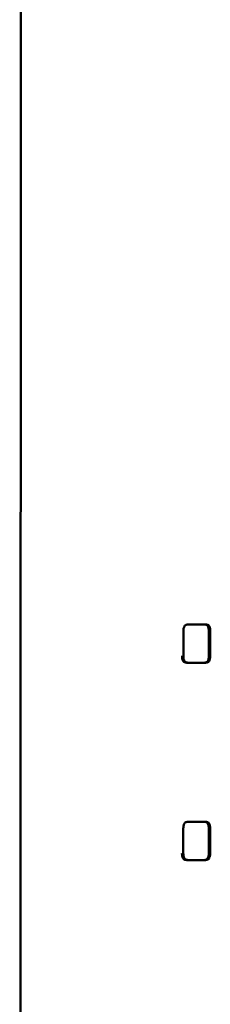
# Paper-space layout 'Лист1' of a CAD drawing. Units: millimetres. Extents: x -3709 to 3558, y -2195 to 3073.
# Drawn here: x 2076 to 2086, y 2357 to 2409 of the extents above; entities that cross this region are included whole.
import ezdxf

# ---------------------------------------------------------------- set-up
doc = ezdxf.new("R2010")
doc.units = ezdxf.units.MM

psp = doc.layouts.new('Лист1')

# ---------------------------------------------------------------- linework, layer by layer
at = {"color": 7, "linetype": 'Continuous', "lineweight": 50}
for p, q in [((2076.224, 2471.493), (2076.13, 2291.493)), ((2084.636, 2376.676), (2084.635, 2375.382)), ((2085.791, 2377.029), (2084.887, 2377.029)), ((2085.959, 2375.382), (2085.959, 2376.676)), ((2086.032, 2376.676), (2085.959, 2376.676)), ((2086.031, 2375.382), (2086.032, 2376.676)), ((2084.886, 2375.029), (2084.817, 2375.029)), ((2084.817, 2375.029), (2085.718, 2375.029)), ((2084.886, 2375.029), (2085.79, 2375.029)), ((2085.79, 2375.029), (2085.718, 2375.029)), ((2086.031, 2375.382), (2085.959, 2375.382)), ((2084.63, 2366.397), (2084.629, 2365.103)), ((2085.785, 2366.75), (2084.882, 2366.75)), ((2085.953, 2365.103), (2085.954, 2366.397)), ((2086.026, 2366.397), (2085.954, 2366.397)), ((2086.026, 2365.103), (2086.026, 2366.397)), ((2086.026, 2365.103), (2085.953, 2365.103)), ((2084.881, 2364.75), (2084.811, 2364.75)), ((2084.811, 2364.75), (2085.712, 2364.75)), ((2084.881, 2364.75), (2085.784, 2364.75)), ((2085.784, 2364.75), (2085.712, 2364.75))]:
    psp.add_line(p, q, dxfattribs=at)
for points, knots in [([(2084.887, 2377.029), (2084.852, 2377.026), (2084.8, 2377.02), (2084.736, 2376.983), (2084.695, 2376.942), (2084.666, 2376.885), (2084.641, 2376.796), (2084.638, 2376.724), (2084.636, 2376.676)], [0, 0, 0, 0, 0.2554544, 0.3810718, 0.502049, 0.6222771, 0.7463656, 1, 1, 1, 1]), ([(2085.959, 2376.676), (2085.957, 2376.724), (2085.954, 2376.796), (2085.93, 2376.885), (2085.903, 2376.942), (2085.864, 2376.983), (2085.803, 2377.021), (2085.753, 2377.026), (2085.719, 2377.029)], [0, 0, 0, 0, 0.253828, 0.378056, 0.498346, 0.619258, 0.744737, 1, 1, 1, 1]), ([(2086.032, 2376.676), (2086.03, 2376.724), (2086.027, 2376.796), (2086.003, 2376.885), (2085.975, 2376.942), (2085.936, 2376.983), (2085.875, 2377.02), (2085.825, 2377.026), (2085.791, 2377.029)], [0, 0, 0, 0, 0.253632, 0.37772, 0.497948, 0.618925, 0.744543, 1, 1, 1, 1]), ([(2084.566, 2375.382), (2084.568, 2375.334), (2084.571, 2375.262), (2084.596, 2375.173), (2084.625, 2375.116), (2084.666, 2375.075), (2084.73, 2375.038), (2084.782, 2375.033), (2084.817, 2375.029)], [0, 0, 0, 0, 0.25383, 0.378058, 0.49835, 0.619261, 0.74474, 1, 1, 1, 1]), ([(2084.635, 2375.382), (2084.637, 2375.334), (2084.64, 2375.262), (2084.665, 2375.173), (2084.694, 2375.116), (2084.735, 2375.075), (2084.799, 2375.038), (2084.851, 2375.033), (2084.886, 2375.029)], [0, 0, 0, 0, 0.253634, 0.377723, 0.497951, 0.618928, 0.744546, 1, 1, 1, 1]), ([(2085.718, 2375.029), (2085.752, 2375.033), (2085.802, 2375.038), (2085.863, 2375.075), (2085.902, 2375.116), (2085.929, 2375.173), (2085.953, 2375.262), (2085.956, 2375.334), (2085.959, 2375.382)], [0, 0, 0, 0, 0.255263, 0.380742, 0.501654, 0.621944, 0.746172, 1, 1, 1, 1]), ([(2085.79, 2375.029), (2085.824, 2375.032), (2085.874, 2375.038), (2085.935, 2375.075), (2085.974, 2375.116), (2086.002, 2375.173), (2086.026, 2375.262), (2086.029, 2375.334), (2086.031, 2375.382)], [0, 0, 0, 0, 0.255457, 0.381075, 0.502052, 0.62228, 0.746368, 1, 1, 1, 1]), ([(2084.882, 2366.75), (2084.847, 2366.747), (2084.795, 2366.742), (2084.731, 2366.705), (2084.69, 2366.663), (2084.661, 2366.606), (2084.635, 2366.518), (2084.632, 2366.446), (2084.63, 2366.397)], [0, 0, 0, 0, 0.255454, 0.381071, 0.502049, 0.622277, 0.746365, 1, 1, 1, 1]), ([(2085.954, 2366.397), (2085.952, 2366.446), (2085.949, 2366.518), (2085.925, 2366.606), (2085.897, 2366.663), (2085.858, 2366.705), (2085.797, 2366.742), (2085.747, 2366.747), (2085.713, 2366.75)], [0, 0, 0, 0, 0.253828, 0.378056, 0.498347, 0.619258, 0.744738, 1, 1, 1, 1]), ([(2086.026, 2366.397), (2086.024, 2366.446), (2086.021, 2366.518), (2085.997, 2366.606), (2085.97, 2366.663), (2085.93, 2366.705), (2085.869, 2366.742), (2085.819, 2366.747), (2085.785, 2366.75)], [0, 0, 0, 0, 0.253632, 0.37772, 0.497948, 0.618925, 0.744543, 1, 1, 1, 1]), ([(2084.56, 2365.103), (2084.562, 2365.055), (2084.565, 2364.983), (2084.591, 2364.895), (2084.62, 2364.837), (2084.661, 2364.796), (2084.724, 2364.759), (2084.776, 2364.754), (2084.811, 2364.75)], [0, 0, 0, 0, 0.25383, 0.378059, 0.49835, 0.619262, 0.74474, 1, 1, 1, 1]), ([(2084.629, 2365.103), (2084.631, 2365.055), (2084.634, 2364.983), (2084.66, 2364.895), (2084.689, 2364.837), (2084.73, 2364.796), (2084.794, 2364.759), (2084.846, 2364.754), (2084.881, 2364.75)], [0, 0, 0, 0, 0.253635, 0.377723, 0.497951, 0.618929, 0.744546, 1, 1, 1, 1]), ([(2085.712, 2364.75), (2085.746, 2364.754), (2085.796, 2364.759), (2085.857, 2364.796), (2085.896, 2364.837), (2085.924, 2364.895), (2085.948, 2364.983), (2085.951, 2365.055), (2085.953, 2365.103)], [0, 0, 0, 0, 0.255262, 0.380742, 0.501653, 0.621944, 0.746172, 1, 1, 1, 1]), ([(2085.784, 2364.75), (2085.818, 2364.754), (2085.868, 2364.759), (2085.929, 2364.796), (2085.969, 2364.837), (2085.996, 2364.894), (2086.021, 2364.983), (2086.024, 2365.055), (2086.026, 2365.103)], [0, 0, 0, 0, 0.255457, 0.381075, 0.502052, 0.62228, 0.746367, 1, 1, 1, 1])]:
    psp.add_open_spline(points, degree=3, knots=knots, dxfattribs=at)

doc.saveas('drawing.dxf')
